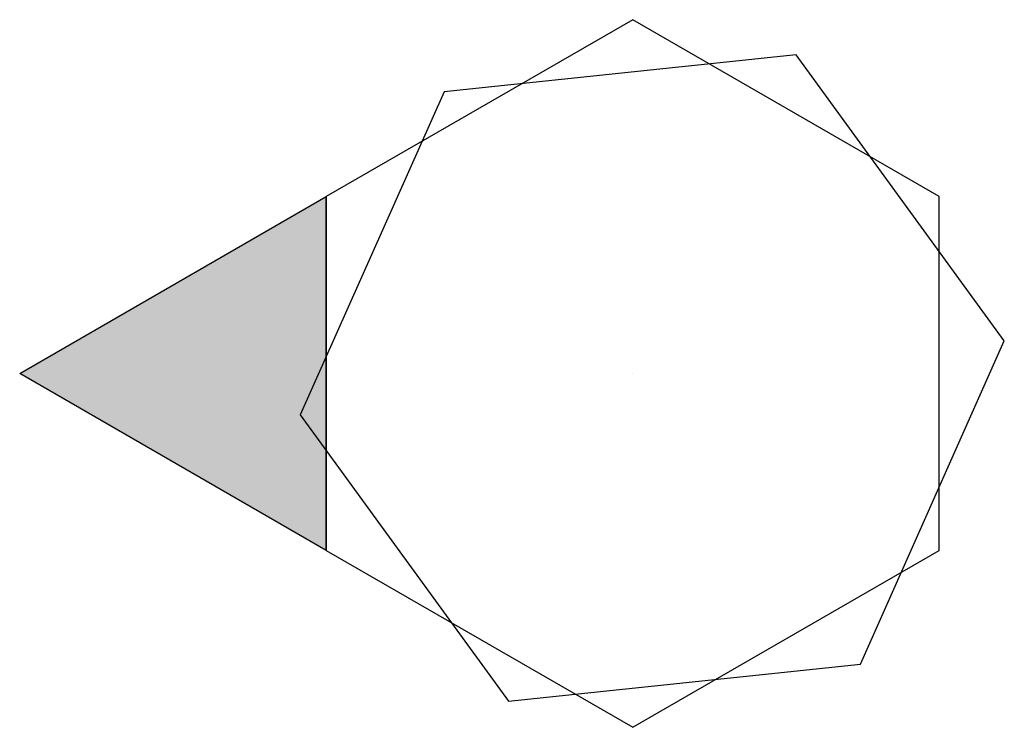
# Model space of a CAD drawing. Units: millimetres. Extents: x 0 to 397, y 3 to 102.
# Drawn here: x 369 to 397, y 79 to 99 of the extents above; entities that cross this region are included whole.
import ezdxf

# ---------------------------------------------------------------- set-up
doc = ezdxf.new("R2010")
doc.units = ezdxf.units.MM
doc.layers.add('hexagono', color=226, linetype='Continuous')

msp = doc.modelspace()

# ---------------------------------------------------------------- hatches: boundary and pattern name
at = {"true_color": 0xd19cc7, "transparency": 33554559}
h = msp.add_hatch(color=9, dxfattribs=at)
h.dxf.hatch_style = 1
h.paths.add_polyline_path([(378.123, 84.109), (378.123, 94.109), (369.463, 89.109)])

# ---------------------------------------------------------------- linework, layer by layer
msp.add_line((386.783, 89.109), (386.783, 89.109, 31.977))
at = {"layer": 'hexagono'}
for p, q in [((369.463, 89.109), (378.123, 94.109)), ((378.123, 84.109), (378.123, 94.109)), ((378.123, 84.109), (369.463, 89.109))]:
    msp.add_line(p, q, dxfattribs=at)
for points in [[(395.443, 84.109), (395.443, 94.109), (386.783, 99.109), (378.123, 94.109), (378.123, 84.109), (386.783, 79.109), (395.443, 84.109)], [(395.443, 84.109), (395.443, 94.109), (386.783, 99.109), (378.123, 94.109), (378.123, 84.109), (386.783, 79.109), (395.443, 84.109)], [(395.443, 84.109), (395.443, 94.109), (386.783, 99.109), (378.123, 94.109), (378.123, 84.109), (386.783, 79.109), (395.443, 84.109)], [(395.443, 84.109), (395.443, 94.109), (386.783, 99.109), (378.123, 94.109), (378.123, 84.109), (386.783, 79.109), (395.443, 84.109)], [(395.443, 84.109), (395.443, 94.109), (386.783, 99.109), (378.123, 94.109), (378.123, 84.109), (386.783, 79.109), (395.443, 84.109)], [(397.282, 90.028), (391.404, 98.118), (381.459, 97.073), (377.391, 87.937), (383.269, 79.847), (393.214, 80.892), (397.282, 90.028)]]:
    msp.add_lwpolyline(points, dxfattribs=at)

doc.saveas('drawing.dxf')
